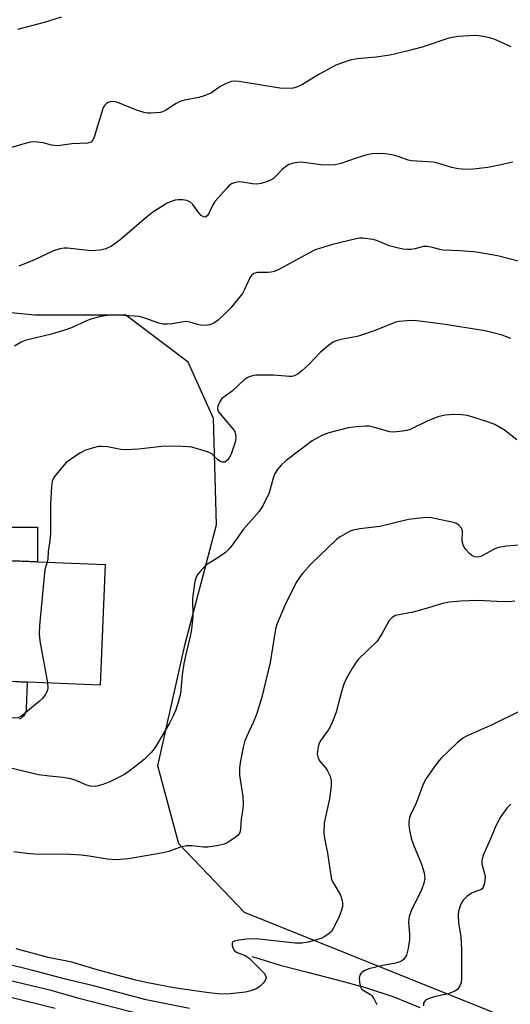
# Model space of a CAD drawing. Units: inches. Extents: x 1243767 to 1249768, y 545454 to 549453.
# Drawn here: x 1246232 to 1246356, y 547120 to 547369 of the extents above; entities that cross this region are included whole.
import ezdxf

# ---------------------------------------------------------------- set-up
doc = ezdxf.new("R2010")
doc.units = ezdxf.units.IN
doc.header["$MEASUREMENT"] = 0
for name, color, linetype in [('BLDG-Footprint', 5, 'Continuous'), ('CULTRL-Pad', 6, 'Continuous'), ('HYDRO-Canal', 164, 'Continuous'), ('NTRL-Trees', 3, 'Continuous'), ('TRANS-Street Sidewalk', 7, 'Continuous'), ('Undefined', 1, 'Continuous')]:
    doc.layers.add(name, color=color, linetype=linetype)

msp = doc.modelspace()

# ---------------------------------------------------------------- linework, layer by layer
at = {"layer": 'BLDG-Footprint', "elevation": 426.23}
msp.add_lwpolyline([(1246253.48, 547231.4), (1246252.26, 547200.96), (1246189.04, 547203.51), (1246190.14, 547231), (1246208.83, 547230.25), (1246208.95, 547233.19)], close=True, dxfattribs=at)
at = {"layer": 'CULTRL-Pad'}
msp.add_lwpolyline([(1246236.4, 547240.87), (1246236.42, 547232.08), (1246220.99, 547232.71), (1246220.97, 547240.84)], close=True, dxfattribs=at)
at = {"layer": 'HYDRO-Canal'}
msp.add_lwpolyline([(1246290.61, 547132.33), (1246292.64, 547131.73), (1246297.79, 547130.13), (1246304.62, 547128.37), (1246311.79, 547126.47), (1246319.31, 547124.47), (1246326.49, 547122.12), (1246333.03, 547119.42)], dxfattribs=at)
at = {"layer": 'NTRL-Trees'}
msp.add_lwpolyline([(1246384.55, 547104.93), (1246288.77, 547143.44), (1246272.11, 547160.81), (1246266.86, 547180.49), (1246273.74, 547211.33), (1246281.66, 547241.43), (1246280.87, 547268.36), (1246274.53, 547282.62), (1246258.69, 547294.5), (1246235.72, 547294.5), (1246194.34, 547298.54)], dxfattribs=at)
at = {"layer": 'TRANS-Street Sidewalk'}
msp.add_lwpolyline([(1246230.77, 547201.82), (1246233.79, 547201.7), (1246233.57, 547194.95), (1246233.52, 547194.47), (1246233.38, 547194), (1246233.18, 547193.55), (1246232.9, 547193.15), (1246232.56, 547192.8), (1246232.17, 547192.51), (1246231.73, 547192.28)], dxfattribs=at)
at = {"layer": 'Undefined'}
for points, elevation in [([(1246242.34, 547369.82), (1246238.04, 547368.51), (1246231.34, 547366.68)], 434), ([(1246356.19, 547362.31), (1246351.82, 547364.25), (1246350.71, 547364.62), (1246349.62, 547364.87), (1246347.97, 547365.15), (1246346.86, 547365.24), (1246342.77, 547364.91), (1246340.43, 547364.54), (1246333.67, 547362.25), (1246329.79, 547361.23), (1246325.45, 547360.23), (1246321.99, 547359.71), (1246317.18, 547359.31), (1246315.48, 547358.94), (1246313.22, 547358.22), (1246311.85, 547357.66), (1246307.39, 547355.25), (1246303.41, 547352.78), (1246302.12, 547352.21), (1246301.05, 547351.9), (1246299.62, 547351.81), (1246297.66, 547351.91), (1246287.41, 547353.61), (1246286.28, 547353.69), (1246285.46, 547353.56), (1246284.13, 547353.07), (1246282.59, 547352.32), (1246280.35, 547350.74), (1246279.63, 547350.33), (1246278.56, 547349.94), (1246277.17, 547349.55), (1246273.53, 547348.83), (1246272.45, 547348.54), (1246271.42, 547348.03), (1246268.76, 547346.25), (1246267.99, 547345.88), (1246267.43, 547345.73), (1246265.09, 547345.54), (1246264.21, 547345.56), (1246263.36, 547345.7), (1246261.45, 547346.31), (1246256.74, 547348.24), (1246255.59, 547348.49), (1246254.75, 547348.46), (1246254.24, 547348.29), (1246253.8, 547348), (1246253.42, 547347.62), (1246253.02, 547346.97), (1246250.72, 547339.47), (1246250.38, 547338.72), (1246249.93, 547338.23), (1246249.03, 547337.98), (1246245.1, 547337.8), (1246241.55, 547337.28), (1246239.96, 547337.45), (1246237.83, 547338.03), (1246236.98, 547338.18), (1246235.81, 547338.27), (1246234.64, 547338.23), (1246232.66, 547337.74), (1246228.17, 547336.36)], 432), ([(1246356.61, 547333.13), (1246352.4, 547332.23), (1246350.27, 547331.86), (1246346.51, 547331.39), (1246344.77, 547331.33), (1246342.79, 547331.52), (1246341.12, 547331.78), (1246337.55, 547332.88), (1246336.46, 547333.13), (1246330.93, 547333.5), (1246330.09, 547333.71), (1246327.87, 547334.55), (1246326.52, 547334.95), (1246324.33, 547335.3), (1246322.4, 547335.38), (1246321.03, 547335.31), (1246319.66, 547335.02), (1246316.94, 547334.17), (1246313.08, 547332.81), (1246311.69, 547332.48), (1246310, 547332.42), (1246308.03, 547332.49), (1246303.08, 547333.14), (1246302.2, 547333.11), (1246301.04, 547332.91), (1246299.97, 547332.55), (1246299.08, 547332.01), (1246298.25, 547331.29), (1246296.69, 547329.61), (1246296.05, 547329.04), (1246295.33, 547328.59), (1246294.29, 547328.16), (1246292.94, 547327.76), (1246291.86, 547327.64), (1246290.79, 547327.7), (1246288.12, 547328.12), (1246287.24, 547328.16), (1246286.2, 547327.97), (1246285.48, 547327.65), (1246284.81, 547327.15), (1246284.2, 547326.55), (1246281.29, 547323.33), (1246280.69, 547322.35), (1246279.61, 547320.01), (1246279.32, 547319.59), (1246278.89, 547319.29), (1246278.34, 547319.33), (1246277.75, 547319.71), (1246277.2, 547320.32), (1246275.68, 547322.43), (1246274.9, 547323.17), (1246274.18, 547323.45), (1246273.1, 547323.62), (1246272, 547323.67), (1246271.19, 547323.57), (1246270.15, 547323.24), (1246269.14, 547322.77), (1246265.52, 547320.5), (1246263.24, 547318.68), (1246257.18, 547313.47), (1246255.07, 547311.94), (1246253.67, 547311.26), (1246252.29, 547310.95), (1246249.95, 547310.77), (1246244, 547311.39), (1246243.11, 547311.41), (1246242.01, 547311.28), (1246240.46, 547310.78), (1246235.64, 547308.49), (1246231.68, 547306.9)], 430), ([(1246358.62, 547307.93), (1246352.73, 547309.45), (1246348.39, 547310.28), (1246346.67, 547310.5), (1246343.15, 547310.79), (1246338.95, 547310.9), (1246338.15, 547311.07), (1246336.3, 547311.63), (1246334.97, 547311.88), (1246333.88, 547311.81), (1246331.91, 547311.28), (1246330.78, 547311.08), (1246329.92, 547311.06), (1246328.77, 547311.16), (1246327.32, 547311.47), (1246325.32, 547312.03), (1246322.39, 547313.27), (1246321.29, 547313.62), (1246318.66, 547313.91), (1246317.78, 547313.91), (1246316.93, 547313.8), (1246311, 547312.37), (1246306.64, 547310.97), (1246304.85, 547310.11), (1246297.55, 547306.14), (1246296.26, 547305.54), (1246295.48, 547305.34), (1246294.69, 547305.26), (1246292.03, 547305.27), (1246291.09, 547304.98), (1246290.51, 547304.55), (1246290.04, 547303.88), (1246288.75, 547300.98), (1246288.19, 547299.97), (1246285.25, 547296.31), (1246284.04, 547295.03), (1246282.08, 547293.24), (1246280.94, 547292.46), (1246279.98, 547292.05), (1246278.82, 547291.9), (1246277.64, 547291.94), (1246276.81, 547292.12), (1246274.95, 547292.73), (1246274.14, 547292.84), (1246273.29, 547292.76), (1246270.42, 547292.27), (1246269.29, 547292.19), (1246268.17, 547292.23), (1246267.06, 547292.48), (1246263.5, 547293.76), (1246262.1, 547294.12), (1246256.94, 547294.49), (1246254.06, 547294.37), (1246252.37, 547294.12), (1246250.17, 547293.56), (1246248.82, 547293.06), (1246245.12, 547291.38), (1246243.77, 547290.88), (1246239.93, 547289.69), (1246233.56, 547288.2), (1246232.25, 547287.68), (1246230.56, 547286.68)], 428), ([(1246356.09, 547288.61), (1246353.88, 547289.41), (1246351.29, 547290.11), (1246349.55, 547290.49), (1246338.91, 547292.19), (1246333, 547293), (1246331.57, 547293.13), (1246329.83, 547293.06), (1246327.81, 547292.85), (1246326.97, 547292.67), (1246321.27, 547290.45), (1246318.3, 547289.39), (1246317.19, 547289.09), (1246313.5, 547288.41), (1246312.16, 547288.04), (1246311.15, 547287.63), (1246309.97, 547286.82), (1246307.97, 547285.11), (1246305.09, 547282.11), (1246303.24, 547280.39), (1246302.31, 547279.67), (1246301.38, 547279.18), (1246300.7, 547279), (1246300.13, 547278.96), (1246296.03, 547279.3), (1246291.63, 547279.29), (1246290.77, 547279.16), (1246289.93, 547278.89), (1246289.41, 547278.63), (1246288.69, 547278.13), (1246285.58, 547275.29), (1246283.04, 547273.37), (1246282.38, 547272.48), (1246281.97, 547271.5), (1246281.9, 547270.77), (1246282.2, 547270.06), (1246282.9, 547269.14), (1246285.81, 547265.77), (1246286.26, 547265.04), (1246286.47, 547264.27), (1246286.51, 547263.46), (1246286.36, 547262.36), (1246285.34, 547259.37), (1246284.97, 547258.6), (1246284.49, 547257.9), (1246284.11, 547257.55), (1246283.73, 547257.35), (1246283.12, 547257.29), (1246282.49, 547257.55), (1246281.9, 547258), (1246280.44, 547259.43), (1246279.4, 547259.94), (1246275.38, 547261.08), (1246274.5, 547261.22), (1246273.03, 547261.3), (1246268.59, 547261.33), (1246261.94, 547260.59), (1246258.66, 547260.4), (1246257.49, 547260.49), (1246254.08, 547261.15), (1246252.69, 547261.25), (1246251.85, 547261.23), (1246250.22, 547260.87), (1246248.4, 547260.24), (1246247.28, 547259.67), (1246245.33, 547258.39), (1246243.68, 547257.2), (1246242.68, 547256.17), (1246240.73, 547253.68), (1246240.29, 547252.96), (1246240.1, 547252.44), (1246239.9, 547251.05), (1246239.71, 547246.72), (1246239.68, 547239.18), (1246239.47, 547236.92), (1246239.07, 547234.69), (1246238.98, 547232.76), (1246238.83, 547231.99)], 426), ([(1246357.58, 547262.98), (1246354.45, 547265.41), (1246352.02, 547266.84), (1246350.39, 547267.45), (1246345.12, 547269.09), (1246343.7, 547269.3), (1246341.68, 547269.38), (1246339.49, 547269.17), (1246337.58, 547268.73), (1246334.88, 547267.7), (1246330.59, 547265.6), (1246329.74, 547265.35), (1246328.57, 547265.14), (1246326.51, 547264.9), (1246325.45, 547264.95), (1246321.57, 547266.11), (1246320.22, 547266.38), (1246319.36, 547266.43), (1246317.02, 547266.26), (1246314.98, 547266.01), (1246310.09, 547264.73), (1246308.42, 547264.12), (1246305.82, 547262.7), (1246299.26, 547257.71), (1246298, 547256.59), (1246296.95, 547255.36), (1246296.43, 547254.45), (1246295.98, 547253.24), (1246294.94, 547249.57), (1246293.45, 547246.45), (1246292.48, 547244.87), (1246288.51, 547240.38), (1246285.62, 547236.36), (1246284.74, 547235.29), (1246283.89, 547234.5), (1246282.5, 547233.44), (1246279.8, 547231.81), (1246278.88, 547231.14), (1246277.5, 547229.65), (1246276.97, 547228.97), (1246276.54, 547228.24), (1246276.27, 547227.44), (1246276.1, 547226.6), (1246275.58, 547222.87), (1246275.64, 547218.27), (1246275.3, 547215.06), (1246275.06, 547213.61), (1246273.8, 547208.37), (1246273.42, 547206.39), (1246273.01, 547203.56), (1246272.56, 547198.73), (1246272.08, 547196.84), (1246271.39, 547194.71), (1246270.7, 547193.13), (1246269.75, 547191.32), (1246266.16, 547185.15), (1246265.23, 547184), (1246263.37, 547182.1), (1246260.61, 547179.93), (1246258.36, 547178.37), (1246254.48, 547176.39), (1246252.64, 547175.69), (1246251.03, 547175.32), (1246249.68, 547175.41), (1246248.65, 547175.73), (1246246.14, 547176.81), (1246244.8, 547177.21), (1246242.79, 547177.56), (1246239.45, 547177.88), (1246236.62, 547178.28), (1246227.14, 547180.51)], 424), ([(1246359.26, 547236.38), (1246355.05, 547236.05), (1246353.43, 547235.83), (1246352.64, 547235.61), (1246351.88, 547235.28), (1246348.46, 547233.42), (1246347.72, 547233.27), (1246347.01, 547233.34), (1246346.25, 547233.67), (1246345.58, 547234.18), (1246344.66, 547235.25), (1246344.07, 547236.19), (1246343.78, 547237.21), (1246343.84, 547239.93), (1246343.58, 547240.62), (1246342.93, 547241.4), (1246342.3, 547241.84), (1246341.61, 547242.08), (1246335.56, 547243.34), (1246333.87, 547243.26), (1246330.19, 547242.77), (1246322.97, 547241.05), (1246317.91, 547240.45), (1246316.2, 547240.14), (1246315.41, 547239.84), (1246314.66, 547239.45), (1246312.95, 547238.42), (1246312.03, 547237.75), (1246305.59, 547231.57), (1246303.47, 547229.28), (1246302.78, 547228.36), (1246302, 547227.12), (1246299.96, 547223.15), (1246298.94, 547221.03), (1246297.02, 547216.5), (1246296.66, 547215.41), (1246296.37, 547214.04), (1246295.2, 547206.68), (1246293.13, 547197.89), (1246291.77, 547193.54), (1246290.93, 547191.51), (1246289.3, 547187.98), (1246288.77, 547186.63), (1246288.39, 547185.23), (1246287.69, 547181.75), (1246287.46, 547180.03), (1246287.49, 547178.14), (1246288.32, 547172.74), (1246288.42, 547170.75), (1246288.34, 547169.71), (1246287.88, 547167.06), (1246287.75, 547164.51), (1246287.54, 547163.7), (1246287.14, 547163.01), (1246286.07, 547162.11), (1246284.34, 547161.05), (1246283.55, 547160.71), (1246282.12, 547160.34), (1246279.5, 547159.95), (1246278.36, 547159.99), (1246275.51, 547160.29), (1246274.06, 547160.25), (1246272.32, 547159.85), (1246269.58, 547158.89), (1246268.16, 547158.52), (1246259.4, 547157.02), (1246256.27, 547156.73), (1246253.99, 547156.92), (1246249.45, 547157.69), (1246247.44, 547157.9), (1246243.39, 547158.17), (1246238.44, 547158.09), (1246235.75, 547158.18), (1246233.68, 547158.36), (1246230.37, 547158.79)], 422), ([(1246238.83, 547231.99), (1246238.35, 547230.52), (1246238.16, 547229.36), (1246236.92, 547215.97), (1246236.78, 547213.89), (1246236.96, 547212.14), (1246238.9, 547201.5)], 426), ([(1246357.05, 547222.18), (1246355.62, 547221.99), (1246352.5, 547222.06), (1246347.8, 547222.36), (1246343.42, 547222.18), (1246340.5, 547221.91), (1246338.81, 547221.56), (1246335.26, 547220.46), (1246331.36, 547219.37), (1246326.95, 547218.53), (1246326.05, 547218.04), (1246325.33, 547217.31), (1246323.39, 547213.75), (1246322.28, 547212.06), (1246317.48, 547207.38), (1246316.78, 547206.48), (1246316.03, 547205.26), (1246314.46, 547202.5), (1246313.87, 547201.19), (1246313.36, 547199.54), (1246311.89, 547194.12), (1246310.75, 547191.07), (1246310.08, 547189.78), (1246308.51, 547187.72), (1246307.9, 547186.77), (1246307.54, 547186.01), (1246307.25, 547184.9), (1246307.13, 547183.48), (1246307.36, 547182.43), (1246307.77, 547181.72), (1246309.26, 547179.95), (1246309.75, 547179.24), (1246310.38, 547177.93), (1246310.68, 547176.83), (1246310.65, 547175.39), (1246310.19, 547172.16), (1246308.88, 547166.12), (1246308.81, 547163.64), (1246308.97, 547162.21), (1246309.73, 547158.45), (1246310.67, 547152.18), (1246310.84, 547151.62), (1246311.21, 547150.84), (1246312.99, 547147.82), (1246313.4, 547146.5), (1246313.51, 547145.68), (1246313.47, 547144.86), (1246313.17, 547143.78), (1246312.55, 547142.17), (1246311.18, 547139.36), (1246310.73, 547138.66), (1246310.18, 547138.09), (1246309.07, 547137.34), (1246308.08, 547136.86), (1246304.8, 547135.94), (1246303.24, 547135.7), (1246301.53, 547135.68), (1246292.4, 547136.65), (1246290.46, 547136.77), (1246289.31, 547136.71), (1246287.26, 547136.45), (1246286.44, 547136.29), (1246285.79, 547136.01), (1246285.58, 547135.7), (1246285.6, 547135.06), (1246285.83, 547134.35), (1246286.24, 547133.74), (1246286.87, 547133.34), (1246288.87, 547132.57), (1246289.94, 547131.87), (1246293.71, 547128.07), (1246294.08, 547127.46), (1246294.17, 547126.97), (1246293.94, 547126.24), (1246293.44, 547125.56), (1246292.61, 547124.73), (1246291.67, 547124.12), (1246290.37, 547123.65), (1246289.02, 547123.3), (1246285.07, 547122.86), (1246282.86, 547122.8), (1246279.69, 547123.12), (1246270.88, 547124.39), (1246263.88, 547125.7), (1246261.24, 547126.3), (1246257.68, 547127.24), (1246251.46, 547128.96), (1246245.08, 547130.87), (1246239.09, 547132.05), (1246230.97, 547134.24)], 420), ([(1246238.9, 547201.5), (1246239.02, 547200.12), (1246238.88, 547199.37), (1246238.35, 547198.44), (1246237.64, 547197.58), (1246236.78, 547196.77), (1246232.44, 547193.15), (1246231.48, 547192.66), (1246230.57, 547192.54), (1246229.14, 547192.76), (1246227.76, 547193.23), (1246226.85, 547193.79), (1246226.07, 547194.51), (1246225.33, 547195.77), (1246222.53, 547202.16)], 426), ([(1246358.52, 547194.42), (1246351.32, 547190.89), (1246345.18, 547188.2), (1246343.92, 547187.5), (1246342.43, 547186.28), (1246338.3, 547182.31), (1246337.01, 547180.73), (1246334.69, 547177.3), (1246333.95, 547176.03), (1246332.07, 547170.87), (1246330.73, 547168.16), (1246330.44, 547167.42), (1246330.24, 547166.44), (1246330.24, 547165.63), (1246330.45, 547164.21), (1246330.87, 547162.24), (1246331.43, 547160.56), (1246333.45, 547155.65), (1246334.12, 547153.46), (1246334.29, 547152.12), (1246334.1, 547150.81), (1246333.51, 547149.15), (1246330.97, 547144.03), (1246330.36, 547142.43), (1246330.19, 547140.91), (1246330.48, 547137.95), (1246330.49, 547136.6), (1246330.13, 547134.3), (1246329.67, 547132.63), (1246329.28, 547131.95), (1246328.96, 547131.55), (1246328.54, 547131.21), (1246328.03, 547130.95), (1246326.9, 547130.61), (1246323.71, 547130), (1246320.18, 547129.19), (1246319.17, 547128.79), (1246318.51, 547128.34), (1246318.15, 547127.99), (1246317.88, 547127.59), (1246317.73, 547126.82), (1246317.81, 547125.7), (1246318.08, 547124.62), (1246318.34, 547124.15), (1246318.72, 547123.76), (1246320.6, 547122.69), (1246320.96, 547122.32), (1246321.42, 547121.66), (1246322.19, 547120.21)], 418), ([(1246356.05, 547170.85), (1246355.08, 547169.78), (1246353.57, 547167.67), (1246352.32, 547165.35), (1246350.97, 547162.08), (1246349.2, 547158.11), (1246348.83, 547157.04), (1246348.73, 547156.5), (1246348.77, 547155.73), (1246349.45, 547153.26), (1246349.54, 547152.47), (1246349.38, 547150.81), (1246349.08, 547149.81), (1246348.8, 547149.44), (1246348.41, 547149.17), (1246346.32, 547148.41), (1246344.97, 547147.52), (1246344.02, 547146.55), (1246343.57, 547145.87), (1246343.22, 547145.13), (1246342.87, 547143.77), (1246342.75, 547142.64), (1246342.87, 547140.89), (1246343.44, 547137.26), (1246343.59, 547134.07), (1246343.62, 547126.76), (1246343.5, 547125.66), (1246343.2, 547124.86), (1246342.56, 547123.96), (1246341.71, 547123.42), (1246340.2, 547122.89), (1246336.72, 547122.1), (1246335.41, 547121.72), (1246334.53, 547121.23), (1246334.21, 547120.89), (1246333.99, 547120.51), (1246333.97, 547119.82)], 416), ([(1246274.83, 547119.14), (1246263.91, 547121.39), (1246250.52, 547124.86), (1246243.46, 547126.55), (1246234.85, 547128.86), (1246221.44, 547132.12)], 418), ([(1246262.62, 547117.67), (1246247.16, 547121.57), (1246239.88, 547123.67), (1246216.32, 547129.3)], 416), ([(1246240.88, 547119.14), (1246228.32, 547122.27)], 414)]:
    msp.add_lwpolyline(points, dxfattribs=dict(at, elevation=elevation))

doc.saveas('drawing.dxf')
